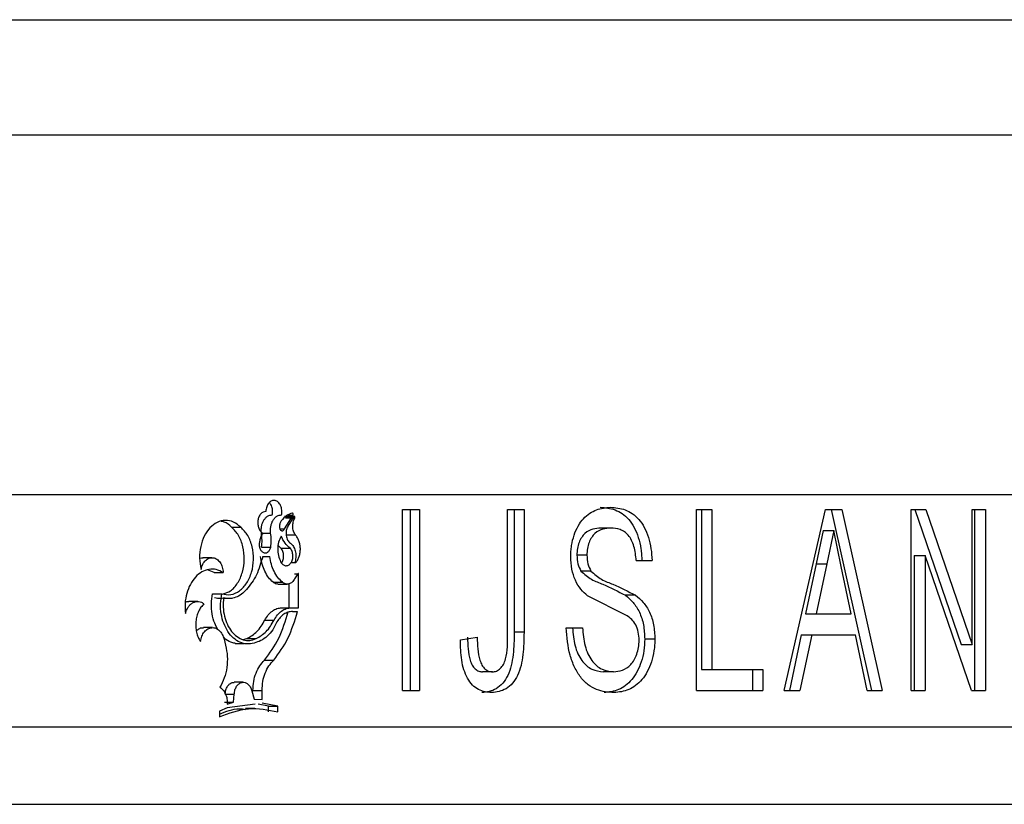
# Model space of a CAD drawing. Units: millimetres. Extents: x 0 to 42, y 0 to 29.8.
# Drawn here: x 14.9 to 15, y 8.5 to 8.5 of the extents above; entities that cross this region are included whole.
import ezdxf

# ---------------------------------------------------------------- set-up
doc = ezdxf.new("R2010")
doc.units = ezdxf.units.MM

msp = doc.modelspace()

# ---------------------------------------------------------------- linework, layer by layer
at = {"color": 8, "linetype": 'Continuous', "lineweight": 25}
for p, q in [((14.39251212674481, 8.53964944130665), (15.04948162405629, 8.539649441306643)), ((14.37325819895145, 8.52849924760928), (15.08798947964293, 8.528499247609274)), ((14.36150195918173, 8.493705580493478), (15.11150195918234, 8.493705580493472)), ((14.96980878363899, 8.491688671089179), (14.97035038550086, 8.491688671089179)), ((14.3615019591817, 8.471205580493493), (15.11150195918231, 8.471205580493486))]:
    msp.add_line(p, q, dxfattribs=at)
at = {"color": 7, "linetype": 'Continuous', "lineweight": 25}
for p, q in [((14.98095269795127, 8.47473550973733), (14.98095269795126, 8.492235509737325)), ((14.98095269795126, 8.492235509737325), (14.98261112784376, 8.492235509737323)), ((14.98168335492211, 8.492235509737332), (14.98168335492212, 8.474735509737332)), ((14.98261112784376, 8.492235509737323), (14.98261112784376, 8.474735509737316)), ((14.99111751896534, 8.492235509737325), (14.99271908125479, 8.492235509737325)), ((14.99111751896532, 8.48020075412835), (14.99111751896533, 8.492235509737323)), ((14.9917660384496, 8.492235509737345), (14.9917660384496, 8.48035850653222)), ((14.99271908125479, 8.492235509737325), (14.9927190812548, 8.480358506532198)), ((15.00941617769657, 8.492235509737338), (15.01090572209379, 8.492235509737347)), ((15.00941617769658, 8.474735509737341), (15.00941617769657, 8.492235509737338)), ((15.00990721268653, 8.492235509737334), (15.00990721268653, 8.476754740506564)), ((15.01090572209379, 8.492235509737347), (15.01090572209378, 8.476754740506582)), ((15.01791005789527, 8.474735509737341), (15.02191810725238, 8.492235509737329)), ((15.02191810725236, 8.492235509737325), (15.02350156270028, 8.492235509737338)), ((15.02247156369149, 8.492235509737332), (15.0263586561062, 8.474735509737325)), ((15.02350156270028, 8.492235509737338), (15.02739839720123, 8.474735509737327)), ((15.03020724751654, 8.492235509737329), (15.03162710504161, 8.492235509737345)), ((15.03020724751654, 8.474735509737332), (15.03020724751654, 8.492235509737329)), ((15.03057679217697, 8.492235509737334), (15.03505284203536, 8.479177116307849)), ((15.03162710504161, 8.492235509737345), (15.03611437307008, 8.479177116307843)), ((15.03611437307009, 8.49223550973733), (15.03741234984791, 8.492235509737348)), ((15.03611437307008, 8.479177116307843), (15.03611437307009, 8.49223550973733)), ((15.03634757387123, 8.492235509737336), (15.03634757387121, 8.474735509737348)), ((15.03741234984791, 8.492235509737348), (15.0374123498479, 8.47473550973735)), ((14.96952590393253, 8.491548311769751), (14.97042320705221, 8.491548311769757)), ((14.96953327461195, 8.490357921472377), (14.97035038550086, 8.491688671089179)), ((14.96962689263839, 8.491417520502571), (14.9705244488626, 8.491417520502582)), ((14.97042320705221, 8.491548311769757), (14.96985101421471, 8.490616835448044)), ((14.96440284440134, 8.490534555757266), (14.96528730777282, 8.490534555757263)), ((14.96728628525322, 8.489963827423107), (14.96817797529349, 8.489963827423127)), ((14.96907933956098, 8.49035792147237), (14.96953327461195, 8.490357921472377)), ((15.00113795435591, 8.490440637942474), (15.00016386436798, 8.490440637942463)), ((15.02168340424946, 8.490216278968095), (15.02100388358649, 8.486984107493745)), ((15.02168340424946, 8.490216278968095), (15.02271142792133, 8.490216278968106)), ((15.02271142792133, 8.490216278968106), (15.02203020419901, 8.486984107493745)), ((15.02344196619721, 8.486738714865531), (15.02271142792133, 8.490216278968106)), ((14.9696758776695, 8.489772041602725), (14.97057355666322, 8.489772041602734)), ((14.96729617286776, 8.488578650967277), (14.968187887689, 8.488578650967298)), ((14.96918304706311, 8.488486606808484), (14.96891117888556, 8.488763103351424)), ((14.96918304706311, 8.488486606808484), (14.9700794908924, 8.488486606808479)), ((14.96249302179388, 8.487576892970868), (14.96161545892223, 8.487576892638657)), ((14.96740802953958, 8.487692965863303), (14.96810411798366, 8.487692965863321)), ((14.97015887952111, 8.487102383035145), (14.97062393867882, 8.48710238303515)), ((14.99880513634222, 8.487828959256541), (14.99783687839932, 8.48782895925655)), ((15.00358428614593, 8.487299612301456), (15.00511099629261, 8.48729961230143)), ((15.03050093630386, 8.487793903166812), (15.03050093630387, 8.474735509737322)), ((15.03050093630386, 8.487793903166812), (15.03155105905355, 8.487793903166832)), ((15.03155105905355, 8.487793903166832), (15.03155105905356, 8.474735509737348)), ((15.03604031350396, 8.474735509737329), (15.03155105905355, 8.487793903166832)), ((14.96270536802104, 8.486128773121608), (14.96208143347563, 8.486396155320817)), ((14.96270536802104, 8.486128773121608), (14.96358557706574, 8.48612877312162)), ((14.99920169216492, 8.486282985698848), (14.99823244283246, 8.486282985698862)), ((15.02100388358649, 8.486984107493745), (15.01998121816052, 8.48213935589119)), ((15.02100388358649, 8.486984107493745), (15.02203020419901, 8.486984107493745)), ((15.02203020419901, 8.486984107493745), (15.02100497570181, 8.482139355891166)), ((15.02440320683599, 8.482139355891192), (15.02344196619721, 8.486738714865531)), ((14.96841863541221, 8.485201861467731), (14.9693131634228, 8.48520186146774)), ((14.97049188623874, 8.486028730475512), (14.97082911314112, 8.486028730475516)), ((14.97082911314112, 8.486028730475516), (14.97050063767477, 8.485539194786055)), ((14.97088161822134, 8.482727637398009), (14.97088161822132, 8.48600453223074)), ((14.96888129870779, 8.485010109759127), (14.96977697196428, 8.48501011004191)), ((14.96998316907375, 8.482727637397982), (14.96998316907376, 8.485019841532887)), ((14.96112970328457, 8.483337825957271), (14.96025559527432, 8.483337827083306)), ((14.9625648047352, 8.48408060415108), (14.96344466149097, 8.484080604151092)), ((14.96356749540891, 8.483642734024809), (14.96394605187146, 8.48364274006197)), ((14.96434636692493, 8.483642746446135), (14.96444994326249, 8.483642748097955)), ((15.00270384656912, 8.481946547397603), (14.99887829028176, 8.483885149160383)), ((15.00351031087897, 8.48393422768607), (15.00253028999971, 8.483934227686056)), ((14.96926847745663, 8.482727637397993), (14.97016513539716, 8.48272763739799)), ((14.97016513539716, 8.48272763739799), (14.97088161822134, 8.482727637398009)), ((14.97029698419363, 8.482362121135168), (14.97078869697915, 8.482362121135166)), ((14.96761878640665, 8.481534570127307), (14.96851130978316, 8.481534570127334)), ((15.01998121816052, 8.48213935589119), (15.02100497570181, 8.482139355891166)), ((15.02100497570181, 8.482139355891166), (15.02440320683599, 8.482139355891192)), ((14.96255194869073, 8.48080547749083), (14.96167437693105, 8.480805477354455)), ((14.9927190812548, 8.480358506532198), (14.9917660384496, 8.48035850653222)), ((14.99681098535024, 8.480793202044987), (14.99837910230944, 8.480793202045)), ((14.9636792552455, 8.47967753482714), (14.96382419242243, 8.479092439188499)), ((14.96551874739952, 8.479643498553067), (14.96588343908971, 8.479742223930891)), ((14.96588343908971, 8.479742223930891), (14.96677161322483, 8.479742223930891)), ((14.98655439442839, 8.479618823038587), (14.98818192021715, 8.479895766147571)), ((15.00538755076381, 8.479702957653988), (15.00440283678486, 8.479702957654016)), ((15.0195554024742, 8.480120125121967), (15.01841009699238, 8.474735509737329)), ((15.02057809280826, 8.480120125121934), (15.01942991688665, 8.47473550973735)), ((15.0195554024742, 8.480120125121967), (15.02057809280826, 8.480120125121934)), ((15.02057809280826, 8.480120125121934), (15.02482187906891, 8.480120125121953)), ((15.02593910136582, 8.474735509737332), (15.02482187906891, 8.480120125121953)), ((14.96475559806123, 8.479257438703684), (14.965640904644, 8.479257446556117)), ((15.03505284203536, 8.479177116307849), (15.03611437307008, 8.479177116307843)), ((14.96759086219072, 8.477653495556309), (14.96848331558173, 8.477653495556323)), ((14.98965123313059, 8.476530381532188), (14.98870585994572, 8.476530381532193)), ((15.00137291465611, 8.476530381532218), (15.00039823726742, 8.4765303815322)), ((15.00990721268653, 8.476754740506564), (15.01090572209378, 8.476754740506582)), ((15.01090572209378, 8.476754740506582), (15.01584438781406, 8.476754740506552)), ((15.01483353174248, 8.476754740506573), (15.0148335317425, 8.47473550973734)), ((15.01584438781406, 8.476754740506552), (15.01584438781406, 8.474735509737316)), ((14.96553286271497, 8.475521231912895), (14.96464786171892, 8.475521231532834)), ((14.96635700001208, 8.47469124672712), (14.96657501165192, 8.473891891991295)), ((14.96646325130547, 8.474735509737316), (14.96735287860401, 8.474735509737332)), ((14.96734900655591, 8.473861517883462), (14.96735287860401, 8.474735509737332)), ((14.98095269795127, 8.47473550973733), (14.98261112784376, 8.474735509737316)), ((15.00941617769658, 8.474735509737341), (15.01584438781406, 8.474735509737316)), ((15.01791005789527, 8.474735509737341), (15.01942991688665, 8.47473550973735)), ((15.02593910136582, 8.474735509737332), (15.02739839720123, 8.474735509737327)), ((15.03020724751654, 8.474735509737332), (15.03155105905356, 8.474735509737348)), ((15.03604031350396, 8.474735509737329), (15.0374123498479, 8.47473550973735)), ((14.96377067765786, 8.474361005717878), (14.96465355665152, 8.474361005717903)), ((14.96458108616264, 8.473598917660711), (14.96465355665081, 8.474361005717828)), ((14.96657501165192, 8.473891891991295), (14.96734900655591, 8.473861517883462)), ((14.96398490271074, 8.473036189857739), (14.96321413542745, 8.472708968173102)), ((14.96321413542745, 8.472708968173102), (14.96321413542744, 8.472167457131649)), ((14.96369838834524, 8.473598917660683), (14.96458108616269, 8.473598917660695)), ((14.96398490271097, 8.47340508617413), (14.96458108616269, 8.473598917660695)), ((14.96666963066948, 8.473400445844124), (14.96398490271074, 8.473036189857739)), ((14.96664259499764, 8.472982313897896), (14.96575476733958, 8.472982314001195)), ((14.96797516689945, 8.4731940278881), (14.96697301070549, 8.473391443017352)), ((14.96886858346013, 8.4731940278881), (14.9673490065559, 8.47349262156451)), ((14.96797516689945, 8.472652516846653), (14.96797516689945, 8.4731940278881)), ((14.96797516689945, 8.4731940278881), (14.96886858346013, 8.4731940278881)), ((14.96886858346014, 8.47265251684665), (14.96886858346013, 8.4731940278881)), ((14.11900195918233, 8.463705580493503), (15.10400195918232, 8.463705580493485))]:
    msp.add_line(p, q, dxfattribs=at)
for points, knots in [([(14.96923657923408, 8.491714249581692), (14.96924843255961, 8.49179136134793), (14.96927196525058, 8.491944453183635), (14.96926393006205, 8.492180744134641), (14.96922405305408, 8.492408912758641), (14.96914969204528, 8.49261963189519), (14.96904685077388, 8.492804547345939), (14.9689183984148, 8.492952660461059), (14.96877132534043, 8.493060301532427), (14.96861147160586, 8.49311946161028), (14.9684462936174, 8.49313076656891), (14.96828344308207, 8.493090425705255), (14.96812955646926, 8.493003393086083), (14.96799278778393, 8.492870768396294), (14.96787758412894, 8.492700873466928), (14.96779180755128, 8.492499928402733), (14.96773434180456, 8.49227744307004), (14.96772536299862, 8.492121149652542), (14.96772084345567, 8.492042478299329)], [0, 0, 0, 0, 0.06294737227747221, 0.1249709252534571, 0.1872636407763334, 0.2499800969529666, 0.3123683057910215, 0.374986293252021, 0.4373904858395588, 0.499991727960742, 0.5623959083111133, 0.6249971619652371, 0.6874013190225353, 0.7500025962912377, 0.8123728585349596, 0.8750064861436189, 0.9370836658688446, 1, 1, 1, 1]), ([(14.96834224268398, 8.491714249581678), (14.96835411567944, 8.491791317598599), (14.96837770179854, 8.491944415898917), (14.96836946959528, 8.492180753985139), (14.96832980758381, 8.492409181574043), (14.96825512522795, 8.49261899629706), (14.96816155274856, 8.492794089324693), (14.9680831155566, 8.492877857877266), (14.96804850722861, 8.49291481852654)], [0, 0, 0, 0, 0.1739869187207281, 0.3456310749694915, 0.5181621083102393, 0.6912413747628614, 0.8637684559796382, 1, 1, 1, 1]), ([(14.96772084345568, 8.492042478299325), (14.96763139418787, 8.492032896026833), (14.96745292039023, 8.492013776982), (14.96721354348823, 8.491823032458647), (14.96703412942308, 8.491535073967569), (14.96693431279642, 8.491175261238777), (14.96692810149847, 8.490788480904628), (14.96701522125087, 8.490424187317135), (14.96718387592541, 8.490116009905192), (14.96734341355643, 8.489999950014306), (14.9674233696887, 8.489941783800315)], [0, 0, 0, 0, 0.1252875573916843, 0.249980203430038, 0.3750647366183825, 0.4999853858465255, 0.624882515403377, 0.7500012771868544, 0.8747071094285038, 1, 1, 1, 1]), ([(14.97029295477658, 8.491886277288621), (14.97008988392112, 8.491828543394162), (14.96968392405084, 8.4917131273033), (14.9693657455105, 8.49133205563321), (14.96920672750081, 8.491141605144428)], [0, 0, 0, 0, 0.5002239638139678, 1, 1, 1, 1]), ([(14.97035038550086, 8.491688671089179), (14.97035556287701, 8.491698461950364), (14.97036539484634, 8.491717055045378), (14.97037337703697, 8.491749578162233), (14.97037424359204, 8.491782939402999), (14.97036810965476, 8.491815231794682), (14.97035688578208, 8.491844568345128), (14.97033982523245, 8.491867275435729), (14.97031789779382, 8.491881895044529), (14.97030158746606, 8.49188476060954), (14.97029295477658, 8.491886277288621)], [0, 0, 0, 0, 0.1353461038640051, 0.2570257020311478, 0.3747423452624202, 0.4991305210653357, 0.6229582245865873, 0.7402616181195439, 0.8625263189561224, 1, 1, 1, 1]), ([(14.99723958619499, 8.487667701243721), (14.99724375180408, 8.487848420679924), (14.99725208008607, 8.488209732169077), (14.9973352258452, 8.488922227350303), (14.99754651994002, 8.489769213949952), (14.99793460788168, 8.490675434827736), (14.9986355915276, 8.491619336523069), (14.99971756632295, 8.492324516036856), (15.00062308178854, 8.492414711729566), (15.00107643321224, 8.492459868711698)], [0, 0, 0, 0, 0.06266581924506481, 0.1252874673916808, 0.2503642989438878, 0.3754254297485773, 0.5004638457467278, 0.7499044076809762, 1, 1, 1, 1]), ([(15.00010249702717, 8.492459868711677), (15.00058548494133, 8.492415719072605), (15.00155016637569, 8.492327538114248), (15.0026895936085, 8.49156848397825), (15.00340544004647, 8.490529367167499), (15.00380436805939, 8.48955401023828), (15.0040136502951, 8.488640833860444), (15.00410281735739, 8.48787931418804), (15.00411891991122, 8.487492886447502), (15.00412697369984, 8.487299612301435)], [0, 0, 0, 0, 0.2498544999702916, 0.4990393969350223, 0.624095384911963, 0.7492499157477024, 0.8745055843326741, 0.9372332172883803, 1, 1, 1, 1]), ([(15.00107643321224, 8.492459868711698), (15.00156063288166, 8.492415724432972), (15.00252755669325, 8.492327570398707), (15.00366941787785, 8.491568846791358), (15.00438794383408, 8.490529677063014), (15.0047858536175, 8.489554130026844), (15.00504551074745, 8.488458871699125), (15.00508916470418, 8.487686086507233), (15.00511099629261, 8.48729961230143)], [0, 0, 0, 0, 0.2501468250545502, 0.499531364462156, 0.6245966941269873, 0.7496851423463811, 0.8748161367120144, 1, 1, 1, 1]), ([(14.96528730777282, 8.490534555757263), (14.96505698034544, 8.490722430902121), (14.96459632550565, 8.491098181179611), (14.96378976661111, 8.491242240437206), (14.96299588853409, 8.491050003396712), (14.96228054797298, 8.490514499101682), (14.96171697295995, 8.489694782805762), (14.96136641886575, 8.488672657889024), (14.96124282649588, 8.487538844021778), (14.96137357833794, 8.4868093085631), (14.9614389542584, 8.486444540836938)], [0, 0, 0, 0, 0.1249999945291362, 0.2499999809237028, 0.374999967824123, 0.4999999634278446, 0.6249999688318753, 0.7499999793256272, 0.8749999907515841, 1, 1, 1, 1]), ([(14.96440284440134, 8.490534555757266), (14.96417575244124, 8.490739642768494), (14.96386220093353, 8.491022811496945), (14.96349680758636, 8.491074231828904), (14.96339605302859, 8.491088410611432)], [0, 0, 0, 0, 0.7242572735706195, 1, 1, 1, 1]), ([(14.96728628525322, 8.489963827423107), (14.96727733787536, 8.490074396615082), (14.96725953292947, 8.49029442515434), (14.96729865379989, 8.490624452348925), (14.96738302833384, 8.490934323520177), (14.96751579836756, 8.491208629101852), (14.96768620611038, 8.491436570068377), (14.96788833807605, 8.491601040944682), (14.96811057022081, 8.491705037626422), (14.96826497615459, 8.491711177244976), (14.96834224268398, 8.491714249581678)], [0, 0, 0, 0, 0.1257553078074536, 0.2502483393991523, 0.3752360017263875, 0.5004060075097008, 0.625314735054866, 0.7503007514172011, 0.8750475849197002, 1, 1, 1, 1]), ([(14.96817797529349, 8.489963827423127), (14.96816905815451, 8.490074479600985), (14.96815132663043, 8.490294508890841), (14.9681903543455, 8.49062448067401), (14.96827493927829, 8.490934307286155), (14.96840802478711, 8.491208560647058), (14.96857890369412, 8.491436587860662), (14.96878147893048, 8.491601006397389), (14.96900428967647, 8.491704991410733), (14.9691590597296, 8.491711159951523), (14.96923657923408, 8.491714249581692)], [0, 0, 0, 0, 0.1257041803576314, 0.2499598478056332, 0.3747254454007556, 0.4999771392362593, 0.6248329144904247, 0.7499908586477076, 0.8747781992649348, 1, 1, 1, 1]), ([(14.96920672750081, 8.491141605144428), (14.96918026668486, 8.491103284184357), (14.9691279701721, 8.491027547571349), (14.96907275758675, 8.490888478723988), (14.96903685935743, 8.490736812111601), (14.96903290520043, 8.490630393125379), (14.96903090306305, 8.49057650921789)], [0, 0, 0, 0, 0.2529204517696573, 0.4998658264625946, 0.746763387846561, 1, 1, 1, 1]), ([(14.96962689263839, 8.491417520502571), (14.9696307181291, 8.491428608541863), (14.96963802472252, 8.491449786424896), (14.9696397616124, 8.491485605592674), (14.9696328596582, 8.491519713934546), (14.96961727327632, 8.491547815231106), (14.96959605628066, 8.491567475990761), (14.96957164805444, 8.491573800079314), (14.96954654987003, 8.49156866202941), (14.96953290907619, 8.491555216590251), (14.96952590393253, 8.491548311769751)], [0, 0, 0, 0, 0.1306215548560944, 0.2494839654279617, 0.3725400792880726, 0.5000779097099315, 0.6236696507049111, 0.7502151576362587, 0.8717245692189716, 1, 1, 1, 1]), ([(14.97057355666322, 8.489772041602734), (14.97050689096783, 8.48989002586526), (14.97037355957685, 8.490125994390707), (14.97030656488626, 8.490579848283506), (14.97034625440826, 8.491040269073913), (14.970465050718, 8.491291770040842), (14.9705244488626, 8.491417520502582)], [0, 0, 0, 0, 0.2500000209828327, 0.5000000427947258, 0.7500000645892827, 0.9999999999999999, 0.9999999999999999, 0.9999999999999999, 0.9999999999999999]), ([(14.9705244488626, 8.491417520502582), (14.97052838804541, 8.49142849167074), (14.97053595940999, 8.491449578966714), (14.9705372520478, 8.491485351704679), (14.97053056086301, 8.491519583573947), (14.970514980819, 8.491547523233764), (14.97049388721285, 8.491567283438085), (14.97046948689036, 8.491573293092786), (14.97044428775621, 8.491568309733365), (14.97043033911828, 8.491555077520923), (14.97042320705221, 8.491548311769757)], [0, 0, 0, 0, 0.1299593959563549, 0.2497903785303948, 0.3710012571498753, 0.5004500132200373, 0.6218044859555137, 0.7475813112916575, 0.8709360173209264, 1, 1, 1, 1]), ([(14.96344466149097, 8.484080604151092), (14.96373983639427, 8.484025086530258), (14.96433018621291, 8.483914051286321), (14.96519477073952, 8.484311990633438), (14.96590655745612, 8.485079030262103), (14.96638364907554, 8.48615735597186), (14.96656660609507, 8.487403782928986), (14.96642954795468, 8.4886555397426), (14.96600367136274, 8.489789556509216), (14.96552609562917, 8.49028622268182), (14.96528730777282, 8.490534555757263)], [0, 0, 0, 0, 0.1249999790530341, 0.249999963207425, 0.374999961515411, 0.4999999700596796, 0.6249999811371749, 0.7499999922536227, 0.8750000015927744, 1, 1, 1, 1]), ([(14.96358484886871, 8.484069085900737), (14.96382499683171, 8.484148549201034), (14.96435358136359, 8.484323454167393), (14.96501986487793, 8.485088506803251), (14.96549678812152, 8.486155305783457), (14.96567885775157, 8.487404467241374), (14.96554229599502, 8.488655019690121), (14.96511770312789, 8.489789167892118), (14.96464106276307, 8.49028616391494), (14.96440284440134, 8.490534555757266)], [0, 0, 0, 0, 0.1217662414680268, 0.268017063075874, 0.414394961699014, 0.5608612808452301, 0.7073345042045142, 0.8537297717727479, 1, 1, 1, 1]), ([(14.96742336968868, 8.489941783800314), (14.96735546298503, 8.489831670491995), (14.96721970612597, 8.489611535570486), (14.96715237816412, 8.48933471183379), (14.96711872820561, 8.4891963576196)], [0, 0, 0, 0, 0.5002082702858202, 1, 1, 1, 1]), ([(14.96729617286776, 8.488578650967277), (14.96732342727067, 8.488809965281053), (14.9673779288069, 8.489272532209839), (14.96731683038794, 8.48973341617678), (14.96728628525322, 8.489963827423107)], [0, 0, 0, 0, 0.5000666917158169, 1, 1, 1, 1]), ([(14.968187887689, 8.488578650967298), (14.9682152102773, 8.48880996597347), (14.96826984849452, 8.489272537067201), (14.96820859709326, 8.489733416872216), (14.96817797529349, 8.489963827423127)], [0, 0, 0, 0, 0.5000636860061973, 1, 1, 1, 1]), ([(14.96903090306305, 8.49057650921789), (14.96903371889035, 8.490534339676616), (14.96903929533124, 8.49045082746859), (14.96908166236508, 8.490339029915212), (14.96914351624566, 8.490248909593175), (14.96922394643106, 8.49019499988119), (14.96931201310005, 8.49017602614065), (14.96939824930917, 8.49020056931641), (14.96947740044276, 8.490259678138221), (14.96951441329102, 8.49032475768522), (14.96953327461195, 8.490357921472377)], [0, 0, 0, 0, 0.1261529124855768, 0.2498321763109813, 0.3733888417330726, 0.5000331301268074, 0.6247610990009, 0.7500972772703156, 0.8726524524490495, 1, 1, 1, 1]), ([(14.96985101421471, 8.490616835448044), (14.96981663425255, 8.490553264150963), (14.96974765026303, 8.490425707242318), (14.96968617430856, 8.490199755871075), (14.96966068985542, 8.489959180119051), (14.96967701208984, 8.489717705179192), (14.96973042745977, 8.489484429269073), (14.96982274953538, 8.489280772528423), (14.96994357090406, 8.489106929804102), (14.97004336038074, 8.48903191870159), (14.97009347173936, 8.488994250318276)], [0, 0, 0, 0, 0.1245347269622071, 0.2498810865869372, 0.3720207789866187, 0.4998988915536536, 0.6234534925939748, 0.7499971124182863, 0.8744558567621108, 0.9999999999999999, 0.9999999999999999, 0.9999999999999999, 0.9999999999999999]), ([(15.00016386436798, 8.490440637942463), (14.99989862070915, 8.490424996180298), (14.99936905097988, 8.49039376676735), (14.99871375163951, 8.490078800849272), (14.99828953611673, 8.489552709827784), (14.99803317301287, 8.489058271412796), (14.99786601377953, 8.488466410907858), (14.99784659364317, 8.488041518632643), (14.99783687839932, 8.48782895925655)], [0, 0, 0, 0, 0.2501695518618534, 0.4994736629601961, 0.6245259965647261, 0.7497221396962839, 0.8747943680315807, 1, 1, 1, 1]), ([(15.00113795435591, 8.490440637942474), (15.00087205253884, 8.490424991441978), (15.00034123509073, 8.490393756471278), (14.99968439694504, 8.490078973540363), (14.99925901127437, 8.489552839140408), (14.99900199031887, 8.489058440552343), (14.99883435637563, 8.48846652391173), (14.99881487867376, 8.488041531438085), (14.99880513634222, 8.487828959256541)], [0, 0, 0, 0, 0.250402977124388, 0.4998772508827132, 0.6249310285516076, 0.7500563994782665, 0.8749835356605836, 1, 1, 1, 1]), ([(15.00358428614593, 8.487299612301456), (15.00353367456758, 8.487766436071222), (15.00345769937853, 8.488467205051789), (15.00314449082726, 8.489272338402213), (15.00283174246809, 8.489758966550545), (15.00244513908442, 8.49010345014443), (15.00188292874935, 8.490389855241515), (15.00143308929302, 8.490420519466744), (15.00113795435591, 8.490440637942474)], [0, 0, 0, 0, 0.2495029690197048, 0.3745394998537117, 0.4995617717159386, 0.6186763438368814, 0.7498175589141876, 1, 1, 1, 1]), ([(14.96711872820561, 8.489196357619598), (14.96709584644928, 8.48909060491002), (14.96706153820938, 8.488932042373143), (14.96707606586089, 8.48871185913056), (14.96710836970084, 8.488553933298816), (14.96716241918965, 8.488407461897431), (14.96726031428072, 8.488237733412776), (14.96739211095605, 8.48811294585634), (14.96754015445579, 8.488051022935702), (14.96769377179586, 8.488032648768504), (14.96784839495202, 8.488080285056943), (14.96798191727074, 8.488188622213833), (14.96810018340345, 8.488331885186069), (14.96815284699551, 8.488480060071193), (14.968187887689, 8.488578650967298)], [0, 0, 0, 0, 0.1249553332814698, 0.187354392339808, 0.2499408542243088, 0.3123835610174407, 0.3752407419670356, 0.4999673626586638, 0.5624735069812262, 0.6252891348186582, 0.749991580306137, 0.8124326585105254, 0.8751986056068415, 1, 1, 1, 1]), ([(14.96919063396118, 8.48966534453974), (14.96910230155319, 8.489479658122926), (14.96892584056009, 8.489108713751973), (14.96884253010856, 8.488436532844284), (14.96890148073327, 8.487759017586109), (14.9690653122884, 8.487376203098483), (14.96914722806456, 8.48718479585794)], [0, 0, 0, 0, 0.250263962106915, 0.4999504518868488, 0.7499752302149706, 1, 1, 1, 1]), ([(14.9700794908924, 8.488486606808479), (14.96990438472319, 8.488641341487652), (14.96955437557647, 8.488950631293203), (14.96931183423189, 8.489427199011915), (14.96919063396118, 8.48966534453974)], [0, 0, 0, 0, 0.5002902662636941, 1, 1, 1, 1]), ([(14.97009347173936, 8.488994250318276), (14.97019536669332, 8.48889684994218), (14.9703991566027, 8.488702049188603), (14.97058377275503, 8.488236131069947), (14.97065473805119, 8.487709767889692), (14.97058849645017, 8.487371460242146), (14.97055537565271, 8.487202306433948)], [0, 0, 0, 0, 0.2500000084730852, 0.5000000204883266, 0.7500000332647199, 1, 1, 1, 1]), ([(14.97062393867882, 8.48710238303515), (14.97069005441152, 8.487190298256634), (14.97082169520389, 8.48736534327155), (14.9709592729431, 8.487700927630664), (14.97104479623348, 8.488067993528233), (14.97106722193405, 8.48845483704864), (14.97103054517505, 8.488840104946739), (14.97093108614334, 8.489199986227543), (14.97078123626886, 8.489525372301287), (14.97064294535018, 8.48968962590819), (14.97057355666322, 8.489772041602734)], [0, 0, 0, 0, 0.1255470583185072, 0.2499724885575333, 0.3746658359449641, 0.4999799979750044, 0.6246797840912552, 0.7499995023139437, 0.8745600474649087, 0.9999999999999999, 0.9999999999999999, 0.9999999999999999, 0.9999999999999999]), ([(14.96914722806456, 8.48718479585794), (14.96917758925663, 8.487132800743156), (14.96923808047104, 8.48702920640374), (14.96935497431557, 8.486913097376409), (14.96948428573878, 8.486831956309961), (14.96962322457436, 8.486794060295624), (14.96976466688076, 8.486797982961978), (14.96990207221661, 8.486846289281944), (14.97002970690475, 8.486934161360907), (14.97014059918475, 8.487059897298272), (14.97023116591482, 8.487215901780093), (14.97029562498778, 8.487396183507181), (14.97033285156934, 8.487592151192533), (14.97033935005886, 8.487794549002391), (14.97031676335617, 8.487995354759272), (14.97026368522386, 8.488182873909828), (14.9701859360874, 8.488353660108693), (14.97011506379735, 8.488442177369322), (14.9700794908924, 8.488486606808479)], [0, 0, 0, 0, 0.06284280704308329, 0.1252071297379549, 0.187562263485384, 0.2499119368476161, 0.3123047827399121, 0.3749274165315914, 0.4373215393902877, 0.4999428323930635, 0.5622885877680486, 0.6249560120044623, 0.6871585761116746, 0.7499668715076957, 0.8121849694909293, 0.8749871011122303, 0.9372523172838801, 1, 1, 1, 1]), ([(14.96923087058258, 8.487053936833663), (14.96923418467449, 8.487057627322452), (14.96927439721793, 8.487102406992115), (14.96933315775632, 8.487218171226383), (14.96939904106176, 8.487395879217441), (14.96943574084558, 8.487592485133376), (14.96944226743955, 8.487794823197406), (14.96941965510385, 8.487995477418032), (14.96936671629509, 8.488183066058388), (14.9692892070473, 8.488353709264633), (14.96921848097508, 8.488442248476048), (14.96918304706311, 8.488486606808484)], [0, 0, 0, 0, 0.01108314442490082, 0.1344807083365722, 0.258251665931445, 0.3816156195293832, 0.5055864046742546, 0.6289686777405438, 0.752901167511704, 0.8762029615930963, 1, 1, 1, 1]), ([(14.96130208674203, 8.487499390416058), (14.96131802109497, 8.487510229652138), (14.96142161534032, 8.487580698938643), (14.96153988947298, 8.487569111585609), (14.96163997126527, 8.48755930654174)], [0, 0, 0, 0, 0.1538150394013567, 1, 1, 1, 1]), ([(14.9614389542584, 8.486444540836938), (14.96148578998782, 8.486613758910277), (14.96157932438655, 8.486951699857052), (14.96186599663962, 8.487334613621712), (14.96222116935138, 8.487560997881785), (14.96261192373492, 8.487600552555618), (14.96298805491011, 8.487448375118992), (14.96330098907771, 8.487123268856166), (14.96352407167274, 8.486665669784783), (14.96356506920302, 8.486307791619506), (14.96358557706575, 8.48612877312161)], [0, 0, 0, 0, 0.1251701253425921, 0.2499739527287368, 0.3749729718909747, 0.4999825115645004, 0.6249920571911098, 0.7500016054169245, 0.8749453266035122, 0.9999999999999999, 0.9999999999999999, 0.9999999999999999, 0.9999999999999999]), ([(14.96740802953958, 8.487692965863303), (14.96723596280363, 8.487071934648599), (14.96689182935398, 8.485829872299504), (14.96618965439729, 8.484940891864824), (14.96583856694165, 8.484496401676225)], [0, 0, 0, 0, 0.5000000323300675, 1, 1, 1, 1]), ([(14.96841863541221, 8.485201861467731), (14.96826671789, 8.485347577290167), (14.96796346860143, 8.485638447091388), (14.96760919615418, 8.486242428094009), (14.96733803575923, 8.486928919671461), (14.96725444903465, 8.487438108821078), (14.96721261258663, 8.487692965863298)], [0, 0, 0, 0, 0.2503556427766022, 0.4997459770020834, 0.7496151268021023, 0.9999999999999999, 0.9999999999999999, 0.9999999999999999, 0.9999999999999999]), ([(14.9693131634228, 8.48520186146774), (14.96916088683282, 8.485347592773829), (14.96885702602489, 8.485638392774101), (14.96850182160972, 8.486242093783284), (14.96823003641444, 8.486928629690716), (14.96814613582819, 8.487437913777054), (14.96810411798366, 8.487692965863321)], [0, 0, 0, 0, 0.2505637161127733, 0.499988167744824, 0.7495915062031819, 1, 1, 1, 1]), ([(14.97055537565271, 8.487202306433948), (14.97055307566774, 8.48719406807609), (14.97054876891173, 8.487178641628603), (14.97054782312386, 8.487154301225285), (14.97055247356456, 8.487132003537045), (14.97056197056489, 8.487113288246855), (14.9705751251033, 8.487098911940366), (14.97059097303738, 8.487092404905788), (14.97060801018165, 8.487092939871648), (14.97061848071139, 8.48709914729494), (14.97062393867882, 8.48710238303515)], [0, 0, 0, 0, 0.1394772554532213, 0.2611732331068433, 0.3768566305081285, 0.5000317787905164, 0.6211387621859927, 0.744909469369846, 0.867029095934923, 1, 1, 1, 1]), ([(14.99887829028176, 8.483885149160383), (14.99865427287268, 8.48408242753036), (14.99820671411424, 8.48447656503378), (14.99766289155203, 8.485354104524115), (14.99730355146321, 8.486454689777641), (14.99726091256495, 8.487263276592566), (14.99723958619499, 8.487667701243721)], [0, 0, 0, 0, 0.2505029818453596, 0.5004736194568207, 0.7501557303860442, 1, 1, 1, 1]), ([(14.99783687839932, 8.48782895925655), (14.99785159053261, 8.487538117754193), (14.99788098272642, 8.486957068790266), (14.99811537471998, 8.486507516545487), (14.99823244283246, 8.486282985698862)], [0, 0, 0, 0, 0.5005456001372597, 1, 1, 1, 1]), ([(14.99880513634222, 8.487828959256541), (14.9988199090053, 8.487538080180075), (14.99884943247654, 8.486956752358484), (14.99908433023027, 8.486507463722543), (14.99920169216492, 8.486282985698848)], [0, 0, 0, 0, 0.5003701279422705, 1, 1, 1, 1]), ([(14.96358557706574, 8.48612877312162), (14.96336327448886, 8.486243516788553), (14.96291897644675, 8.486472845603707), (14.96219858789481, 8.486482140723478), (14.9615048215783, 8.486236847011815), (14.96088185953842, 8.485734045296695), (14.96037712977978, 8.48501617944738), (14.96003245843339, 8.484136244490042), (14.95985713545607, 8.483154553028768), (14.95990411673194, 8.482491624754793), (14.9599276291956, 8.482159852646285)], [0, 0, 0, 0, 0.1250823207469556, 0.2499918399059445, 0.3749953675036601, 0.49999890162127, 0.6250024423813082, 0.7500059869679468, 0.8748868556761193, 1, 1, 1, 1]), ([(14.99823244283246, 8.486282985698862), (14.99856682517263, 8.485987740041407), (14.99906949284305, 8.485543905457451), (14.99980516514963, 8.48521935133063), (15.00091353583229, 8.484784533109599), (15.00181180778691, 8.484312101660082), (15.00253028999971, 8.483934227686056)], [0, 0, 0, 0, 0.2488876129583194, 0.3741458252132982, 0.4994109633663636, 0.9999999999999999, 0.9999999999999999, 0.9999999999999999, 0.9999999999999999]), ([(14.99920169216492, 8.486282985698848), (14.9995378044162, 8.485989718017839), (15.0002122701641, 8.485401227104287), (15.0017147915873, 8.484890994751051), (15.00279220920326, 8.484316878006684), (15.00351031087897, 8.48393422768607)], [0, 0, 0, 0, 0.2488478963479009, 0.4993551466466479, 1, 1, 1, 1]), ([(14.96888195553274, 8.48503232344218), (14.96882983320664, 8.485027424614314), (14.96866633646503, 8.485012058024722), (14.9685190008353, 8.485124955444748), (14.9684186354122, 8.485201861467734)], [0, 0, 0, 0, 0.3187973385862814, 1, 1, 1, 1]), ([(14.97050063767477, 8.485539194786055), (14.9704257375837, 8.485419968547518), (14.97027619250129, 8.485181922139143), (14.96995753858484, 8.485007294066655), (14.96961624239659, 8.484994127263738), (14.96941424119175, 8.48513258147246), (14.9693131634228, 8.48520186146774)], [0, 0, 0, 0, 0.2504142580185161, 0.4999756384093246, 0.7497968047969032, 1, 1, 1, 1]), ([(14.97088161822132, 8.48600453223074), (14.97087934806449, 8.486012926292519), (14.97087611193773, 8.486024892094846), (14.97086772046852, 8.486036195272135), (14.97086081998738, 8.486041264760043), (14.97085318479539, 8.486043274970335), (14.97084515602938, 8.486041690215263), (14.97083690561544, 8.486036799327913), (14.97083183276097, 8.486031546552958), (14.97082911314112, 8.486028730475516)], [0, 0, 0, 0, 0.2716875687616688, 0.3872928063540493, 0.4991672539712537, 0.6099343086592859, 0.7245879065941158, 0.8523481797538722, 1, 1, 1, 1]), ([(14.96583856694165, 8.484496401676225), (14.96567965856417, 8.484331458253095), (14.965362543938, 8.484002300201166), (14.96480471396509, 8.483714416416646), (14.96421828668837, 8.483576011555805), (14.96382576759603, 8.483641586180857), (14.96362927374565, 8.483674412636475)], [0, 0, 0, 0, 0.2505476763853707, 0.4999883203047872, 0.7496956910005427, 0.9999999999999999, 0.9999999999999999, 0.9999999999999999, 0.9999999999999999]), ([(14.95991798139153, 8.483271055760762), (14.95996491456019, 8.48329124077708), (14.96007443214374, 8.483338342097401), (14.96018912184499, 8.48333257484797), (14.96025466189448, 8.48332927912212)], [0, 0, 0, 0, 0.4285445966038908, 1, 1, 1, 1]), ([(14.9599276291956, 8.482159852646285), (14.95996290387227, 8.482278958097169), (14.96003308072613, 8.482515911249145), (14.96020595498653, 8.482819116345015), (14.96041736194971, 8.483066211994794), (14.96066440257328, 8.483239615710316), (14.96093201134062, 8.483336658048707), (14.96120715098534, 8.483345168413859), (14.96147974441657, 8.48327631259053), (14.96164368722029, 8.483162323153538), (14.9617260543855, 8.48310505326077)], [0, 0, 0, 0, 0.1256517945577102, 0.2499767101447989, 0.3748641226506938, 0.4999925538368386, 0.6248794229843246, 0.7500084003807684, 0.8744007121945404, 1, 1, 1, 1]), ([(14.96306762770023, 8.480616239506158), (14.96295838955593, 8.480812368590266), (14.96270545178714, 8.481266499821158), (14.96249438672717, 8.482132799996746), (14.96241285795604, 8.483118489246873), (14.96251415653148, 8.483759903758878), (14.9625648047352, 8.48408060415108)], [0, 0, 0, 0, 0.202138562541003, 0.4680460046761339, 0.7340286947981091, 1, 1, 1, 1]), ([(14.96360397163597, 8.48367257615162), (14.96351494590951, 8.48364911922037), (14.96323243629962, 8.483574682214803), (14.9629454828317, 8.483633873785518), (14.9627489554592, 8.48367441263647)], [0, 0, 0, 0, 0.3151245952095336, 1, 1, 1, 1]), ([(14.96657762258001, 8.479315204399853), (14.96634868745677, 8.479267800733087), (14.96589114854133, 8.479173062005481), (14.96519958435667, 8.479353995347335), (14.96456378925344, 8.479763993342198), (14.96402309368661, 8.48039615509795), (14.96361495600392, 8.48120302159068), (14.96337114985299, 8.482129353317065), (14.9632933335781, 8.483119166529118), (14.96339420535226, 8.48376003916675), (14.96344466149097, 8.484080604151092)], [0, 0, 0, 0, 0.1250867468571167, 0.2499924593701961, 0.3749961813081649, 0.4999953543990754, 0.6249985506430027, 0.75000174884325, 0.8749506832378267, 1, 1, 1, 1]), ([(14.96362927374565, 8.483674412636475), (14.96360397247277, 8.483377038992604), (14.96355340528313, 8.482782707256245), (14.9636862442644, 8.48189408243253), (14.96396611654802, 8.481084134589128), (14.96438691897487, 8.480402821915305), (14.96491701765871, 8.479896835168827), (14.9655193023932, 8.479604485809517), (14.96615779501749, 8.47952676752525), (14.96656693597163, 8.479670380142677), (14.96677161322483, 8.479742223930891)], [0, 0, 0, 0, 0.1250821307995717, 0.2499894712180727, 0.3749727385674577, 0.4999944829928201, 0.6249953854263515, 0.7499997762138426, 0.8749346439528767, 1, 1, 1, 1]), ([(15.00253028999971, 8.483934227686056), (15.0027865163735, 8.483726401254279), (15.00329858796628, 8.483311057547189), (15.0039252831503, 8.482343086847173), (15.00433627106003, 8.481091480607859), (15.00438063897582, 8.480165991256678), (15.00440283678486, 8.479702957654016)], [0, 0, 0, 0, 0.2502284920862872, 0.5000847516488072, 0.7498863080658495, 1, 1, 1, 1]), ([(15.00351031087897, 8.48393422768607), (15.00376715372161, 8.483726434766703), (15.00428030435119, 8.483311281802724), (15.00490858519112, 8.482343546790439), (15.00532077947316, 8.48109180972684), (15.00536528790455, 8.480166028203175), (15.00538755076381, 8.479702957653988)], [0, 0, 0, 0, 0.250466856231708, 0.5004119392492504, 0.7501089493082945, 1, 1, 1, 1]), ([(14.9617260543855, 8.48310505326077), (14.96162458176251, 8.483002603220834), (14.9614223276158, 8.482798400897103), (14.96118892781846, 8.482384046834317), (14.96101969042618, 8.481915995205394), (14.96093050703355, 8.481405208545834), (14.96091937295116, 8.480879039118431), (14.96099411308548, 8.480364811092167), (14.96114041632016, 8.479877779450483), (14.96129724833181, 8.479606041219698), (14.96137582805448, 8.479469888436919)], [0, 0, 0, 0, 0.1254177607558923, 0.249981339190762, 0.3747908959278588, 0.4999857569738045, 0.6247687213127435, 0.7499960275901172, 0.8747370347892055, 1, 1, 1, 1]), ([(14.96759086219072, 8.477653495556309), (14.96808415429886, 8.478328494026439), (14.96907104214011, 8.479678906433286), (14.96961727811834, 8.481467532805508), (14.96989048013467, 8.482362121135157)], [0, 0, 0, 0, 0.4998461704811294, 1, 1, 1, 1]), ([(14.96761878640665, 8.481534570127307), (14.96772283156516, 8.481710371157343), (14.96793032946488, 8.482060972233082), (14.96833894683098, 8.482433356044897), (14.96879007369011, 8.482681433830301), (14.96910902341098, 8.482712237548936), (14.96926847745663, 8.482727637397993)], [0, 0, 0, 0, 0.2508381033061152, 0.5002479725965708, 0.7501566002963022, 1, 1, 1, 1]), ([(14.96848331558173, 8.477653495556323), (14.96897780756345, 8.478328350896167), (14.96996679164119, 8.479678061731855), (14.97051472851205, 8.481467434598455), (14.97078869697915, 8.482362121135166)], [0, 0, 0, 0, 0.4999999422093743, 1, 1, 1, 1]), ([(14.96851130978316, 8.481534570127334), (14.96861567682868, 8.48171038783956), (14.96882383161917, 8.48206104736882), (14.96923337421775, 8.482433491015506), (14.96968560723348, 8.48268129173315), (14.97000528208913, 8.482712187819846), (14.97016513539716, 8.48272763739799)], [0, 0, 0, 0, 0.2507098389287575, 0.5000280858377231, 0.7499892062602792, 1, 1, 1, 1]), ([(14.97029698419363, 8.482362121135168), (14.97015450822465, 8.482349670625396), (14.96987041537582, 8.482324844678855), (14.96946498966581, 8.482121677915194), (14.9690914889279, 8.48181673543585), (14.96889133214327, 8.481525191410128), (14.96879094868614, 8.481378975046495)], [0, 0, 0, 0, 0.250752541218296, 0.4999931166907591, 0.7492344832332387, 1, 1, 1, 1]), ([(14.96588343908971, 8.479742223930891), (14.96622634741664, 8.479936147237426), (14.96691243269768, 8.480324145765932), (14.96738327371991, 8.481130990037295), (14.96761878640666, 8.481534570127316)], [0, 0, 0, 0, 0.4998042319365639, 1, 1, 1, 1]), ([(14.96879094868614, 8.481378975046495), (14.96866104397234, 8.481110390538966), (14.96840174233091, 8.480574271397238), (14.96786380859424, 8.479959585974035), (14.96725254315597, 8.479504259811495), (14.9668027340965, 8.479378261523813), (14.96657762258, 8.479315204399864)], [0, 0, 0, 0, 0.2505062832495313, 0.5000333593641888, 0.7497866121125316, 1, 1, 1, 1]), ([(14.96677161322483, 8.479742223930891), (14.96711533829243, 8.479936061452257), (14.96780278848102, 8.480323736525092), (14.96827513600355, 8.48113095890569), (14.96851130978316, 8.481534570127334)], [0, 0, 0, 0, 0.4999999611722694, 1, 1, 1, 1]), ([(15.00386258140472, 8.479583766948885), (15.00384910788052, 8.479853550496658), (15.00382217577195, 8.480392818448726), (15.00355687139469, 8.481105562308441), (15.00316271391966, 8.4816176142615), (15.00285693764704, 8.481836806034854), (15.00270384656912, 8.481946547397603)], [0, 0, 0, 0, 0.2498282288080272, 0.4993794411486402, 0.7493574621510065, 1, 1, 1, 1]), ([(14.96099013764784, 8.480482101817334), (14.9610640383818, 8.480552851622624), (14.96124434844636, 8.480725473750647), (14.96149308197218, 8.480821864320976), (14.96164615570879, 8.480795815322692), (14.96167127899518, 8.480791540020746)], [0, 0, 0, 0, 0.3672930873247418, 0.8961567326077877, 1, 1, 1, 1]), ([(14.96137582805448, 8.479469888436919), (14.96141492642335, 8.479644655125707), (14.96149300818335, 8.47999367456164), (14.96175256485671, 8.480417382648586), (14.96208718176261, 8.480707359626452), (14.962471926634, 8.48083184026808), (14.96286442706931, 8.480777409982686), (14.96322156118245, 8.480549761468655), (14.96351633917507, 8.480176198356656), (14.96362489375543, 8.479843927819788), (14.9636792552455, 8.47967753482714)], [0, 0, 0, 0, 0.1251757241235156, 0.2499833402431682, 0.3749848261655326, 0.4999951947777307, 0.625003208949898, 0.7500062877350347, 0.8748092373185207, 1, 1, 1, 1]), ([(14.9917660384496, 8.48035850653222), (14.99175285709851, 8.479631268859675), (14.99173308607097, 8.478540467471806), (14.99150076601398, 8.477126955202575), (14.9911710532954, 8.47616152300487), (14.99066842785749, 8.475383117078595), (14.98983441636054, 8.474669040345137), (14.98911490400727, 8.474573967359671), (14.9886395080038, 8.47451115076295)], [0, 0, 0, 0, 0.2507420177726596, 0.3760940216784814, 0.5011867790820711, 0.6232454320631018, 0.751070825853218, 1, 1, 1, 1]), ([(14.9927190812548, 8.480358506532198), (14.99270586466769, 8.479631247128426), (14.99268603975933, 8.478540356499515), (14.99245310087748, 8.47712674808771), (14.9921224468086, 8.47616115819477), (14.99161847724219, 8.475382861153676), (14.99078231243433, 8.474668905854857), (14.99006124755561, 8.474573922646986), (14.98958471489307, 8.474511150762957)], [0, 0, 0, 0, 0.2504712323143585, 0.3757073730857348, 0.5007341750917741, 0.6228320033350836, 0.7507396699261686, 1, 1, 1, 1]), ([(15.00144094627843, 8.474511150762995), (15.00087022459729, 8.474556086957117), (15.00001382962995, 8.474623515848933), (14.99892606051631, 8.475229394419015), (14.99818950106163, 8.475956003539505), (14.99759115118378, 8.476948481827872), (14.99699058209912, 8.478520338159953), (14.9968827567819, 8.479884907791174), (14.99681098535024, 8.480793202044987)], [0, 0, 0, 0, 0.2501679600955201, 0.3753888963618542, 0.5005133268876429, 0.6256202447620421, 0.7508027640020376, 1, 1, 1, 1]), ([(14.99741190945166, 8.480793202045023), (14.99747009794515, 8.480202681053141), (14.99755738061132, 8.479316900317018), (14.99790813781496, 8.478249554011331), (14.99842961530581, 8.477387707362569), (14.99928246429817, 8.476670067697409), (15.00002613041196, 8.476576966438914), (15.00039823726742, 8.4765303815322)], [0, 0, 0, 0, 0.250497065046101, 0.3757452787020651, 0.5009172432060767, 0.7502748722865679, 0.9999999999999999, 0.9999999999999999, 0.9999999999999999, 0.9999999999999999]), ([(14.99837910230944, 8.480793202045), (14.99843745249368, 8.480202621579783), (14.9985249902534, 8.479316624533956), (14.99887667892587, 8.478249317373848), (14.99939962957973, 8.477387356672802), (15.00025462317691, 8.47666999651639), (15.00099990551356, 8.476576950487184), (15.00137291465611, 8.476530381532218)], [0, 0, 0, 0, 0.2501918247744547, 0.3753412628686725, 0.5004913643359115, 0.7499990557644653, 1, 1, 1, 1]), ([(14.96472943644407, 8.47929348364154), (14.96459397725755, 8.479319765592773), (14.96423091537127, 8.479390207288422), (14.963830634267, 8.47963258242886), (14.96361651416355, 8.47989327816509), (14.96357723274114, 8.479941104124306)], [0, 0, 0, 0, 0.327039750617293, 0.8765420182637476, 1, 1, 1, 1]), ([(14.98958471489307, 8.474511150762956), (14.98915144123199, 8.47455666346956), (14.98850101684706, 8.474624986510763), (14.98771775652301, 8.475217349554555), (14.9872245688072, 8.475873794797922), (14.9868744499771, 8.47671600010442), (14.9865888405096, 8.477967421713808), (14.98656816761307, 8.478958514097082), (14.98655439442839, 8.479618823038587)], [0, 0, 0, 0, 0.2495551850304205, 0.3746287677138552, 0.4996369700024155, 0.6245797196157612, 0.7498786468924941, 1, 1, 1, 1]), ([(14.98724022031455, 8.479895766147566), (14.98726608608663, 8.479118749776882), (14.98729841267115, 8.478147648457982), (14.98768737414437, 8.477153452379566), (14.98798034495045, 8.476785192464225), (14.98833202526874, 8.476563829213985), (14.9885811967681, 8.476541535377871), (14.98870585994572, 8.476530381532193)], [0, 0, 0, 0, 0.4999039255455141, 0.6247710855714097, 0.7500061706123439, 0.8749254018321445, 1, 1, 1, 1]), ([(14.98818192021715, 8.479895766147573), (14.98820794948942, 8.47911866922793), (14.98824048125162, 8.478147442221518), (14.98863015539605, 8.477153236309022), (14.98892397147602, 8.476785170325332), (14.98927651525908, 8.476563808713232), (14.98952626201552, 8.476541529738363), (14.98965123313059, 8.476530381532188)], [0, 0, 0, 0, 0.4994943744231752, 0.6242753171800123, 0.7496530025222347, 0.8747285295087005, 1, 1, 1, 1]), ([(14.98965123313059, 8.476530381532188), (14.98971832696218, 8.47653360805139), (14.98985246084151, 8.476540058503344), (14.99011592963004, 8.476618513441878), (14.99042701685388, 8.476822062847516), (14.99073710627407, 8.477225454548421), (14.9911435647138, 8.47830511433022), (14.99112909300786, 8.479358381881926), (14.99111751896532, 8.480200754128353)], [0, 0, 0, 0, 0.06275806371067069, 0.1254658192104062, 0.2505191722901867, 0.3756262923091921, 0.5006443691297787, 1, 1, 1, 1]), ([(15.00440283678486, 8.479702957654016), (15.00438673086537, 8.4793207406876), (15.00435452319367, 8.478556405650592), (15.00408688334705, 8.477482311206225), (15.00369502995252, 8.476522518933352), (15.00299229735792, 8.475495852761874), (15.0018937088906, 8.474667182925543), (15.00094224872567, 8.474563192074521), (15.0004660988107, 8.47451115076297)], [0, 0, 0, 0, 0.1252848970688539, 0.2505373775948374, 0.3757555816292968, 0.5009075105325037, 0.7502335303316249, 1, 1, 1, 1]), ([(15.00137291465611, 8.476530381532218), (15.00166595438163, 8.47655676182055), (15.00225131521483, 8.476609457705145), (15.00294016999929, 8.477064078043485), (15.00339752816403, 8.47765254228917), (15.00364965697119, 8.47823080775696), (15.00382951511655, 8.478880271019886), (15.00385156058458, 8.479349295451383), (15.00386258140472, 8.479583766948883)], [0, 0, 0, 0, 0.2501591053123287, 0.4997047484176712, 0.6248199350321775, 0.7498711480126895, 0.8749572888849687, 1, 1, 1, 1]), ([(15.00538755076381, 8.479702957653988), (15.00538310770533, 8.47951199556427), (15.00537422463836, 8.479130202473081), (15.00528819674369, 8.478377667200096), (15.00507284539325, 8.477482007621823), (15.00467728054412, 8.476522276860212), (15.00397347796336, 8.475495477644662), (15.00287174402924, 8.474667125798318), (15.00191822548972, 8.474563180228234), (15.00144094627843, 8.474511150762995)], [0, 0, 0, 0, 0.06267199073475675, 0.1253009595182536, 0.2503862068988278, 0.3754949842953826, 0.5006097114222551, 0.7500325445360583, 0.9999999999999999, 0.9999999999999999, 0.9999999999999999, 0.9999999999999999]), ([(14.96382419242243, 8.479092439188499), (14.96389003061437, 8.478742030128366), (14.96402163687859, 8.478041585204338), (14.96396316923941, 8.476948421214184), (14.96372802996956, 8.475903459893837), (14.9634196333628, 8.475323252842156), (14.96326539228371, 8.475033068839519)], [0, 0, 0, 0, 0.2501275773944412, 0.4999887613611738, 0.7499250273301113, 0.9999999999999999, 0.9999999999999999, 0.9999999999999999, 0.9999999999999999]), ([(14.96646325130547, 8.474735509737316), (14.96647804754654, 8.475025623254254), (14.96650763556779, 8.475605762822191), (14.96674449245442, 8.476417642020637), (14.96709946247839, 8.477136254137683), (14.96742709635456, 8.477481117609617), (14.96759086219072, 8.477653495556309)], [0, 0, 0, 0, 0.2501615864886512, 0.5002477520948346, 0.7502018237355491, 0.9999999999999999, 0.9999999999999999, 0.9999999999999999, 0.9999999999999999]), ([(14.96735287860401, 8.474735509737332), (14.96736790181594, 8.47502580839187), (14.96739792422803, 8.475605941713235), (14.96763483127378, 8.476418116666789), (14.96799096877865, 8.477136252695487), (14.9683191858065, 8.477481066378441), (14.96848331558173, 8.477653495556323)], [0, 0, 0, 0, 0.2501946350803151, 0.4999893811691603, 0.7499623008047892, 1, 1, 1, 1]), ([(14.96326539228371, 8.475033068839519), (14.96337278358155, 8.474952807727758), (14.96358756617883, 8.47479228550305), (14.96382274912471, 8.474392222258608), (14.96397363355097, 8.473918271134469), (14.96398114632448, 8.473576147819218), (14.96398490271097, 8.47340508617413)], [0, 0, 0, 0, 0.250000005546026, 0.5000000147828174, 0.7500000257148793, 0.9999999999999999, 0.9999999999999999, 0.9999999999999999, 0.9999999999999999]), ([(14.96377067765786, 8.474361005717878), (14.96378726248356, 8.47450131100563), (14.96382042200156, 8.474781835854136), (14.96399300749098, 8.475144057504806), (14.96423372814824, 8.475398085777087), (14.96446755491571, 8.475523892571617), (14.96460807717129, 8.47550824950726), (14.96464906415459, 8.475503686799273)], [0, 0, 0, 0, 0.2269265170639453, 0.4537143812677583, 0.6803123852628681, 0.906754763688526, 0.9999999999999999, 0.9999999999999999, 0.9999999999999999, 0.9999999999999999]), ([(14.96465355665152, 8.474361005717903), (14.96467042805598, 8.474501614273828), (14.96470410343972, 8.474782269455119), (14.96487651788174, 8.475143062447833), (14.96511808684024, 8.475403424568826), (14.96540887280356, 8.475534104988446), (14.96571354292479, 8.4755188394178), (14.96599508215466, 8.475359666201376), (14.96622918390611, 8.475077969301669), (14.96631438307381, 8.47482018925719), (14.96635700001208, 8.47469124672712)], [0, 0, 0, 0, 0.1252361101452985, 0.2499717244424442, 0.3749712963987649, 0.4999834964262027, 0.624991367527737, 0.7499941816730532, 0.8749461665539795, 1, 1, 1, 1]), ([(14.96321413542744, 8.472167457131649), (14.96415062930974, 8.472520615501468), (14.96602361691281, 8.47322693218019), (14.96792026133222, 8.472843988613485), (14.96886858346014, 8.47265251684665)], [0, 0, 0, 0, 0.5000000431251633, 1, 1, 1, 1]), ([(14.96321413542744, 8.472413912373366), (14.96385507991012, 8.472689293792488), (14.96469514885715, 8.473050228920329), (14.96554594324932, 8.472920817519897), (14.96574761000324, 8.472890142685547)], [0, 0, 0, 0, 0.7629665219046304, 1, 1, 1, 1])]:
    msp.add_open_spline(points, degree=3, knots=knots, dxfattribs=at)

doc.saveas('drawing.dxf')
